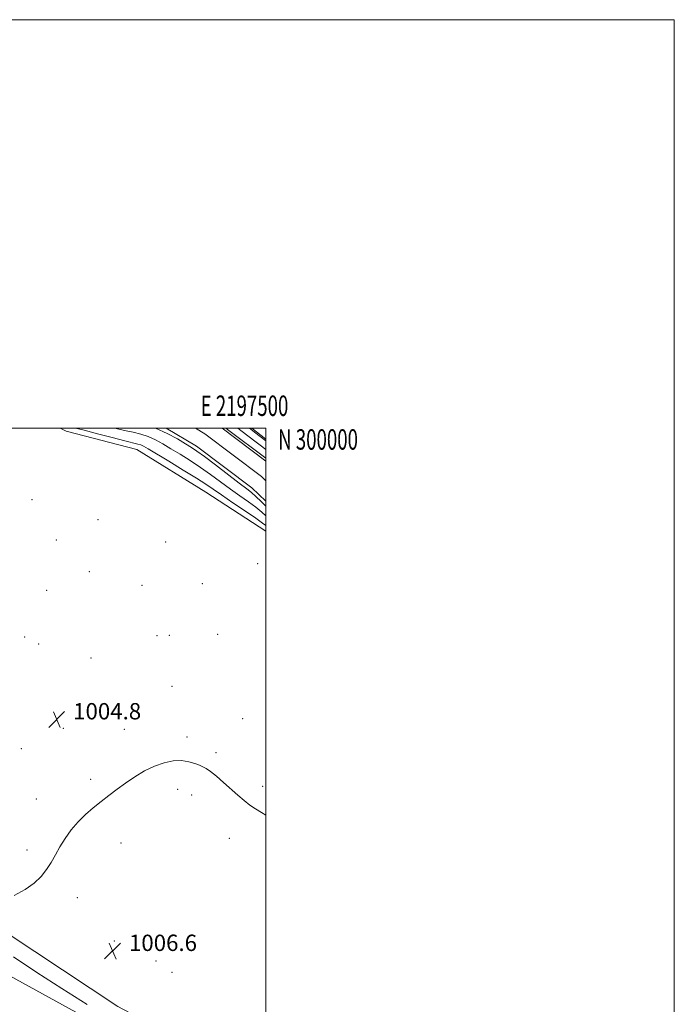
# Model space of a CAD drawing. Extents: x 2194800 to 2197700, y 297300 to 300200.
# Drawn here: x 2197379 to 2197700, y 299718 to 300200 of the extents above; entities that cross this region are included whole.
import ezdxf
from ezdxf.enums import TextEntityAlignment as Align

# ---------------------------------------------------------------- set-up
doc = ezdxf.new("R2010")
doc.units = 0
doc.header["$MEASUREMENT"] = 0
for name, color, linetype, lineweight in [('BREAKLINE DTM HARD', 7, 'Continuous', 0), ('CONTOUR INDEX', 41, 'Continuous', 13), ('CONTOUR INTERMEDIATE', 44, 'Continuous', 0), ('GRID LINE', 7, 'Continuous', 0), ('GRID TEXT', 7, 'Continuous', 0), ('SPOT ELEVATION', 7, 'Continuous', 0), ('SPOT ELEVATION DTM', 2, 'Continuous', 13), ('STREAM - RIVER CENTERLINE', 11, 'Continuous', 0), ('STREAM - RIVER DOUBLE LINE', 5, 'Continuous', 0)]:
    doc.layers.add(name, color=color, linetype=linetype, lineweight=lineweight)
doc.styles.add('Style-WORKING', font='WORKING.shx')

# ---------------------------------------------------------------- blocks, each defined once
blk = doc.blocks.new('SPOT')
at = {"layer": 'SPOT ELEVATION'}
for p, q in [((-3.91, -3.91), (3.82, 3.81)), ((-1.65, 3.77), (1.72, -3.93))]:
    blk.add_line(p, q, dxfattribs=at)

msp = doc.modelspace()

# ---------------------------------------------------------------- linework, layer by layer
at = {"layer": 'BREAKLINE DTM HARD', "extrusion": (0.002504, -0.002005, 0.999995), "elevation": 5905.248, "flags": 128}
msp.add_lwpolyline([(2197483.7831, 300012.4445), (2197490.5961, 300006.9884)], dxfattribs=at)
at = {"layer": 'BREAKLINE DTM HARD'}
for points in [[(2197040.645, 300000, 1007.504), (2197047.88, 299995.3, 1007.46), (2197097.71, 299962.94, 1006.88), (2197153.34, 299929.8, 1007.25), (2197204.63, 299898.88, 1006.67), (2197260.22, 299859.93, 1006.59), (2197280.99, 299825.63, 1007.9), (2197312.67, 299794.14, 1006.16), (2197359.6, 299761.8, 1006.09), (2197427.48, 299716.94, 1006.16), (2197500, 299678.69, 1005.473)], [(2197500, 299949.595, 1005.165), (2197470.54, 299968.69, 1005.27), (2197436.78, 299989.61, 1005.07), (2197402.24, 299998.55, 1005.14), (2197399.224, 300000, 1005.096)], [(2197500, 299664.896, 1007.622), (2197442.82, 299694.41, 1008.92), (2197367.65, 299735.7, 1010.15), (2197304.78, 299771.81, 1012.84), (2197284.57, 299786.5, 1014.14), (2197267.3, 299804.07, 1014), (2197243.54, 299828.95, 1015.38), (2197232.05, 299843.57, 1014.65), (2197217, 299867.66, 1012.47)]]:
    msp.add_polyline3d(points, dxfattribs=at)
at = {"layer": 'CONTOUR INDEX', "elevation": 1000, "flags": 128}
for points in [[(2197500, 299961.7451), (2197497.714, 299964.076), (2197495.134, 299966.61), (2197493.001, 299968.498), (2197490.5979, 299970.371), (2197486.957, 299973.114), (2197475.338, 299982.006), (2197469.901, 299986.136), (2197466.231, 299988.823), (2197463.568, 299990.6061), (2197460.706, 299992.37), (2197456.706, 299994.76), (2197451.689, 299997.477), (2197445.997, 300000)], [(2197480.494, 300000), (2197481.25, 299999.433), (2197500, 299985.389)]]:
    msp.add_lwpolyline(points, dxfattribs=at)
at = {"layer": 'CONTOUR INTERMEDIATE', "flags": 128}
for points, elevation in [([(2197500, 299952.328), (2197498.406, 299953.571), (2197495.151, 299955.902), (2197489.943, 299959.439), (2197483.827, 299963.532), (2197478.238, 299967.293), (2197474.131, 299970.126), (2197470.531, 299972.59), (2197465.985, 299975.533), (2197459.562, 299979.502), (2197452.422, 299983.829), (2197442.295, 299989.912), (2197440.09, 299991.172), (2197438.736, 299991.799), (2197437.339, 299992.239), (2197430.977, 299993.825), (2197424.723, 299995.433), (2197417.525, 299997.298), (2197411.055, 299998.953), (2197406.846, 300000)], 1004), ([(2197500, 299957.032), (2197498.06, 299958.823), (2197495.143, 299961.256), (2197491.472, 299963.969), (2197487.213, 299966.951), (2197482.598, 299970.204), (2197477.823, 299973.699), (2197472.935, 299977.298), (2197467.943, 299980.835), (2197462.897, 299984.163), (2197457.995, 299987.218), (2197453.478, 299989.956), (2197449.5001, 299992.336), (2197445.89, 299994.325), (2197442.391, 299995.892), (2197438.778, 299997.049), (2197434.939, 299997.975), (2197430.789, 299998.89), (2197426.119, 300000)], 1002), ([(2197486.274, 300000), (2197487.71, 299998.916), (2197495.28, 299993.225), (2197497.238, 299991.728), (2197500, 299989.577)], 1002), ([(2197492.027, 300000), (2197492.578, 299999.576), (2197494.485, 299998.101), (2197500, 299993.749)], 1004), ([(2197500, 299810.5919), (2197497.805, 299811.782), (2197494.851, 299813.576), (2197492.111, 299815.505), (2197489.293, 299817.762), (2197486.266, 299820.373), (2197479.319, 299826.5229), (2197475.792, 299829.566), (2197472.8439, 299831.974), (2197470.78, 299833.43), (2197469.19, 299834.256), (2197467.485, 299834.94), (2197465.182, 299835.826), (2197462.23, 299836.704), (2197458.683, 299837.22), (2197454.611, 299837.079), (2197450.144, 299836.202), (2197445.431, 299834.566), (2197440.62, 299832.2), (2197435.866, 299829.339), (2197431.327, 299826.271), (2197427.113, 299823.23), (2197423.143, 299820.226), (2197419.287, 299817.215), (2197415.452, 299814.137), (2197411.6899, 299810.874), (2197408.088, 299807.292), (2197404.734, 299803.321), (2197401.7099, 299799.14), (2197399.1, 299794.991), (2197396.914, 299791.068), (2197394.881, 299787.373), (2197392.6561, 299783.858), (2197389.9229, 299780.485), (2197386.467, 299777.241), (2197382.102, 299774.122), (2197376.825, 299771.161)], 1006), ([(2197412.452, 299717.787), (2197400.108, 299725.634), (2197387.893, 299733.526), (2197376.4119, 299741.111)], 1008)]:
    msp.add_lwpolyline(points, dxfattribs=dict(at, elevation=elevation))
at = {"layer": 'GRID LINE', "flags": 128}
for points in [[(2194800, 297300), (2197700, 297300), (2197700, 300200), (2194800, 300200), (2194800, 297300)], [(2195000, 297500), (2197500, 297500), (2197500, 300000), (2195000, 300000), (2195000, 297500)]]:
    msp.add_lwpolyline(points, dxfattribs=at)
at = {"layer": 'SPOT ELEVATION DTM'}
for p in [(2197385.41, 299965.05, 1005.22), (2197417.81, 299955.25, 1004.86), (2197397.35, 299945.21, 1005.1), (2197450.87, 299944.31, 1005.56), (2197496.04, 299933.7, 1005.44), (2197413.55, 299929.79, 1004.99), (2197439.37, 299923.1, 1005.09), (2197468.92, 299923.84, 1004.95), (2197392.69, 299920.56, 1004.59), (2197446.68, 299898.43, 1004.98), (2197452.65, 299898.51, 1004.87), (2197476.33, 299899.03, 1004.76), (2197381.83, 299897.73, 1005.38), (2197388.7, 299894.33, 1005.28), (2197414.39, 299887.47, 1005.09), (2197454.06, 299873.57, 1004.47), (2197488.66, 299857.72, 1004.13), (2197400.9, 299853.09, 1004.68), (2197430.61, 299852.5, 1004.6), (2197461.36, 299848.8, 1005.27), (2197380.24, 299843.07, 1005.15), (2197475.58, 299841.18, 1005.37), (2197414.15, 299828.05, 1005.33), (2197456.81, 299823.17, 1007.05), (2197498.49, 299824.61, 1005.17), (2197387.52, 299818.43, 1004.8), (2197463.69, 299820.49, 1007.1), (2197482.13, 299799.12, 1007.36), (2197383.11, 299793.43, 1005.37), (2197429.09, 299796.9, 1007.27), (2197407.75, 299770.16, 1006.87), (2197425.86, 299748.95, 1006.68), (2197446.15, 299739.14, 1006.82), (2197454, 299733.52, 1006.84)]:
    msp.add_point(p, dxfattribs=at)
at = {"layer": 'STREAM - RIVER CENTERLINE', "extrusion": (0.003423, -0.005243, 0.99998), "elevation": 6949.2435, "flags": 128}
msp.add_lwpolyline([(2197449.2291, 300040.5558), (2197453.8421, 300037.8457), (2197481.6024, 300016.8258), (2197483.7027, 300014.8084)], dxfattribs=at)
at = {"layer": 'STREAM - RIVER DOUBLE LINE', "extrusion": (0.003115, -0.002359, 0.999992), "elevation": 7135.7422, "flags": 128}
msp.add_lwpolyline([(2197464.8064, 300017.6678), (2197486.2296, 300001.4417)], dxfattribs=at)
at = {"layer": 'STREAM - RIVER DOUBLE LINE'}
msp.add_polyline3d([(2197451.218, 300000, 999.463), (2197466.1, 299991.26, 999.36), (2197493.19, 299970.74, 999.22), (2197500, 299964.202, 998.954)], dxfattribs=at)

# ---------------------------------------------------------------- block references
at = {"layer": 'SPOT ELEVATION'}
for p in [(2197397.621, 299857.415, 1004.797), (2197424.962, 299744.033, 1006.586)]:
    msp.add_blockref('SPOT', p, dxfattribs=at)

# ---------------------------------------------------------------- texts
at = {"layer": 'GRID TEXT', "style": 'Style-WORKING', "width": 0.67}
msp.add_text('E 2197500', height=10, dxfattribs=at).set_placement((2197489.5312, 300006), align=Align.CENTER)
msp.add_text('N 300000', height=10, dxfattribs=at).set_placement((2197506, 299999.5), align=Align.TOP_LEFT)
at = {"layer": 'SPOT ELEVATION', "style": 'Style-WORKING'}
for s, p in [('1004.8', (2197405.621, 299857.415, 1004.797)), ('1006.6', (2197432.962, 299744.033, 1006.586))]:
    msp.add_text(s, height=8, dxfattribs=at).set_placement(p)

doc.saveas('drawing.dxf')
